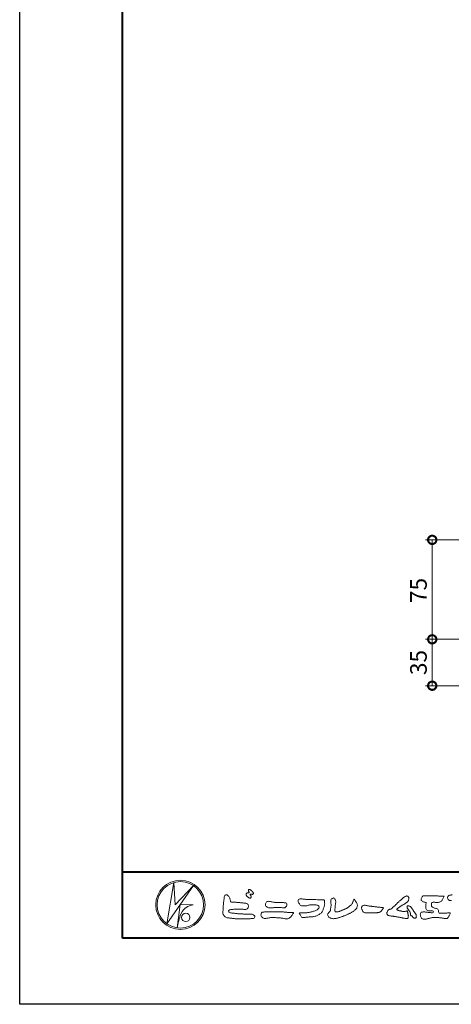
# Model space of a CAD drawing. Units: millimetres. Extents: x 0 to 2100, y 0 to 1485.
# Drawn here: x 0 to 325, y 0 to 742 of the extents above; entities that cross this region are included whole.
import ezdxf

# ---------------------------------------------------------------- set-up
doc = ezdxf.new("R2010")
doc.units = ezdxf.units.MM
for name, color, linetype, lineweight in [('AM_0', 7, 'Continuous', 18), ('AM_1', 14, 'Continuous', 40), ('AM_5', 3, 'Continuous', 9)]:
    doc.layers.add(name, color=color, linetype=linetype, lineweight=lineweight)
doc.layers.add('AM_VIEWS', color=1, linetype='Continuous', lineweight=25, plot=False)
doc.styles.add('ゴシック', font='msgothic.ttc')
doc.dimstyles.new('VF$0', dxfattribs={"dimtxt": 12.5, "dimasz": 12.5, "dimexe": 5, "dimexo": 5, "dimgap": 2.5, "dimtad": 3, "dimdsep": 46, "dimtxsty": 'ゴシック', "dimblk": 'DOTSMALL', "dimcen": 0, "dimclrd": 256, "dimclre": 256, "dimclrt": 2, "dimadec": 0, "dimazin": 2, "dimtp": 0.1, "dimtm": 0.1, "dimtfac": 0.71, "dimtmove": 0, "dimatfit": 3, "dimldrblk": 'OPEN30', "dimfxl": 1, "dimtfill": 1, "dimtfillclr": 256, "dimlwd": -1, "dimlwe": -1, "dimarcsym": 0})

# ---------------------------------------------------------------- blocks, each defined once
blk = doc.blocks.new('VFロゴ')
at = {"layer": 'AM_0'}
for p, q in [((6.67, -7.85), (7.7, -1.64)), ((10.68, -2.1), (6.67, -7.85)), ((7.7, -1.64), (7.91, -4.98)), ((7.91, -4.98), (10.68, -2.1)), ((8.68, -4.97), (8.24, -8.47)), ((8.68, -4.97), (10.66, -5.01)), ((8.46, -7.4), (8.45, -7.46)), ((8.86, -6.25), (8.81, -6.35))]:
    blk.add_line(p, q, dxfattribs=at)
for points in [[(18.69, -3.26, 0.072222), (18.64, -3.32, 0.095032), (18.62, -3.4, 0.068709), (18.62, -3.47, 0.051724), (18.64, -3.55, 0.048684), (18.67, -3.62, 0.041967), (18.72, -3.69, 0.033808), (18.77, -3.74, 0.026931), (18.84, -3.79), (18.9, -3.84), (18.96, -3.88, 0.014035), (19.03, -3.93, 0.027919), (19.1, -3.96, 0.054282), (19.17, -3.99, 0.085348), (19.25, -4, 0.231936), (19.31, -3.96, 0.066756), (19.35, -3.89, 0.06043), (19.37, -3.81, 0.06498), (19.36, -3.73, 0.019063), (19.35, -3.66, 0.14511), (19.31, -3.59, -0.062777), (19.25, -3.53, -0.145865), (19.24, -3.46, -0.190778), (19.26, -3.38, -0.195525), (19.34, -3.38, -0.019029), (19.42, -3.39, 0.00242), (19.49, -3.41, 0.056752), (19.57, -3.42, 0.136122), (19.65, -3.4, 0.127784), (19.7, -3.35, 0.159476), (19.72, -3.27, 0.084896), (19.7, -3.2, 0.015179), (19.66, -3.13, 0.021932), (19.62, -3.06, 0.030035), (19.57, -3, 0.020969), (19.52, -2.94, 0.012738), (19.46, -2.89, 0.005143), (19.4, -2.84, 0.009816), (19.34, -2.79, 0.030542), (19.27, -2.74, 0.055286), (19.2, -2.71, 0.037889), (19.13, -2.69, 0.037), (19.05, -2.68, 0.263882), (18.98, -2.71, 0.103418), (18.95, -2.79, 0.11083), (18.96, -2.86, 0.041451), (18.99, -2.94, 0.007543), (19.02, -3.01, 0.005754), (19.06, -3.08, -0.250968), (19.06, -3.15, -0.247939), (18.99, -3.19, -0.010305), (18.91, -3.19, 0.025782), (18.83, -3.2, 0.045068), (18.76, -3.21, 0.143326), (18.69, -3.26)], [(49.67, -3.46, -0.138036), (49.52, -3.54, -0.068455), (49.34, -3.55, 0.105466), (49.17, -3.58, 0.131064), (49.04, -3.68, 0.135952), (48.97, -3.84, 0.105784), (48.99, -4.02, 0.086762), (49.07, -4.17, 0.106175), (49.2, -4.29, 0.091459), (49.37, -4.34, 0.056625), (49.54, -4.34, 0.033631)], [(15.32, -3.89, -0.044391), (15.35, -3.69, -0.082087), (15.48, -3.54, -0.10864), (15.67, -3.48, -0.322878), (15.84, -3.57, -0.010328), (15.98, -3.72, -0.048452), (16.09, -3.89, -0.051889), (16.18, -4.07, 0.005512), (16.23, -4.27, -0.027999), (16.28, -4.47, 0.371928), (16.42, -4.59, 0.045546), (16.63, -4.61, -0.007001), (16.83, -4.61, -0.009422), (17.04, -4.61, -0.007266), (17.24, -4.63, -0.005081), (17.45, -4.64, -0.002886), (17.65, -4.66, -0.000689), (17.85, -4.69, 0.001509), (18.06, -4.71, 0.00371), (18.26, -4.73, 0.004603), (18.46, -4.75, -0.056726), (18.66, -4.78, -0.107016), (18.84, -4.88, -0.163068), (18.94, -5.06, -0.069033), (18.97, -5.26, -0.122621), (18.9, -5.45, -0.087008), (18.76, -5.6, -0.126169), (18.58, -5.69, -0.069684), (18.37, -5.69, -0.002555), (18.17, -5.67, 0.017242), (17.97, -5.65, 0.012608), (17.76, -5.65, 0.006994), (17.56, -5.65, 0.000996), (17.35, -5.66, -0.005015), (17.15, -5.67, -0.008026), (16.94, -5.67, 0.006603), (16.74, -5.67, 0.025105), (16.53, -5.7, 0.002955), (16.33, -5.72, 0.018795), (16.13, -5.76, 0.270243), (15.97, -5.87, 0.365494), (16, -6.06, 0.127107), (16.18, -6.16, 0.005203), (16.38, -6.22, 0.030188), (16.58, -6.25, 0.015393), (16.78, -6.27, -0.009864), (16.99, -6.29, -0.002899), (17.19, -6.31, 0.006665), (17.39, -6.33, 0.002844), (17.6, -6.34, 0.000749), (17.8, -6.36, 0.001283), (18.01, -6.37, 0.001816), (18.21, -6.38, 0.002347), (18.41, -6.39, 0.002874), (18.62, -6.4, 0.003396), (18.82, -6.41, 0.00391), (19.03, -6.41, 0.004412), (19.23, -6.41, 0.004901), (19.43, -6.41, -0.14184), (19.63, -6.44, -0.082548), (19.8, -6.56, -0.118195), (19.92, -6.72, -0.109734), (19.87, -6.92, -0.27266), (19.73, -7.06, -0.067554), (19.53, -7.08, 0.000881), (19.33, -7.08, 0.000365), (19.12, -7.09), (18.92, -7.1, -0.000631), (18.71, -7.1, -0.001123), (18.51, -7.11, -0.001615), (18.3, -7.11, -0.002108), (18.1, -7.11, -0.002604), (17.89, -7.12, -0.003104), (17.69, -7.11, -0.003608), (17.48, -7.11, -0.004117), (17.28, -7.1, -0.00463), (17.07, -7.09, -0.005148), (16.87, -7.08, -0.005667), (16.67, -7.06, -0.006188), (16.46, -7.03, -0.005428), (16.26, -7, 0.019678), (16.06, -6.98, -0.018108), (15.85, -6.96, -0.059157), (15.66, -6.91, -0.049387), (15.48, -6.81, -0.051826), (15.32, -6.68, -0.052643), (15.19, -6.52, -0.063732), (15.1, -6.34, -0.114028), (15.1, -6.14, 0.025506), (15.13, -5.93, 0.009605), (15.14, -5.73, -0.004479), (15.15, -5.53, -0.00384), (15.16, -5.32, -0.003209), (15.18, -5.12, -0.002585), (15.2, -4.92, -0.001969), (15.22, -4.71, -0.001357), (15.24, -4.51, -0.000748), (15.27, -4.31), (15.29, -4.1, 0.000472), (15.31, -3.9)], [(41.38, -4.77, -0.017443), (41.49, -4.64, -0.022043), (41.62, -4.52, -0.007907), (41.76, -4.41, 0.00613), (41.89, -4.3, 0.010856), (42.02, -4.19, -0.001617), (42.15, -4.07, -0.014223), (42.28, -3.96, -0.018027), (42.42, -3.86, -0.013328), (42.57, -3.76, -0.034742), (42.72, -3.68, -0.216198), (42.89, -3.67, -0.12728), (43.03, -3.76, -0.105929), (43.11, -3.91, -0.095719), (43.13, -4.08, -0.056024), (43.1, -4.25, -0.035519), (43.04, -4.41, -0.123853), (42.94, -4.55, -0.023638), (42.8, -4.65, 0.004108), (42.65, -4.74, 0.001791), (42.51, -4.83, -0.000599), (42.36, -4.93, -0.002958), (42.22, -5.02, -0.004304), (42.07, -5.12, -0.001108), (41.92, -5.21, 0.002292), (41.78, -5.3, 0.006171), (41.63, -5.39, 0.009412), (41.49, -5.49, 0.012824), (41.35, -5.59, 0.520197), (41.35, -5.74, 0.095869), (41.5, -5.82, 0.051863), (41.66, -5.89, 0.040886), (41.84, -5.9, -0.0866), (42, -5.94, 0.036601), (42.17, -5.99, 0.05029), (42.34, -6.01, 0.021096), (42.51, -6, 0.040333), (42.68, -5.97, 0.032947), (42.85, -5.92, -0.87768), (42.95, -5.99, 0.062469), (42.96, -6.17, 0.013882), (43, -6.33, -0.020514), (43.04, -6.5, -0.060761), (43.06, -6.67, -0.024331), (43.04, -6.85, -0.068569), (43, -7.02, -0.359531), (42.85, -7.06, 0.00274), (42.67, -7.05, -0.011162), (42.5, -7.03, -0.012429), (42.33, -7, -0.006278), (42.16, -6.97, -0.000845), (41.99, -6.93, 0.00443), (41.82, -6.89, 0.005503), (41.65, -6.86, 0.003905), (41.48, -6.84, 0.002257), (41.31, -6.81, 0.000589), (41.14, -6.78, -0.001075), (40.97, -6.76, -0.030106), (40.8, -6.73, 0.1546), (40.63, -6.69, -0.043268), (40.46, -6.69, -0.006872), (40.29, -6.67, -0.061104), (40.12, -6.63, -0.079931), (39.97, -6.55, -0.08935), (39.86, -6.41, -0.132818), (39.81, -6.25, -0.146535), (39.86, -6.09, 0.114701), (39.93, -5.93, -0.201711), (40.02, -5.78, -0.075727), (40.16, -5.69, -0.068919), (40.33, -5.65, 0.118912), (40.5, -5.6, 0.065753), (40.62, -5.48, -0.037608), (40.74, -5.36, -0.003793), (40.88, -5.25, 0.010395), (41, -5.14, 0.007173), (41.13, -5.02, 0.004072), (41.25, -4.89, 0.001024), (41.37, -4.77)], [(45.68, -3.65, -0.009959), (45.9, -3.64, -0.009176), (46.11, -3.64, 0.001755), (46.33, -3.64, 0.00123), (46.54, -3.64, -0.000416), (46.75, -3.64, -0.00302), (46.97, -3.64, -0.005621), (47.18, -3.64, -0.008201), (47.39, -3.65, -0.009358), (47.61, -3.67, 0.01353), (47.82, -3.69, 0.039409), (48.03, -3.68, -0.066827), (48.25, -3.68, -0.124044), (48.44, -3.7, -0.017983), (48.36, -3.89, -0.050137), (48.27, -4.08, 0.036403), (48.17, -4.27, -0.104129), (48.05, -4.45, -0.102915), (47.87, -4.56, -0.050189), (47.67, -4.61, -0.018249), (47.45, -4.64, -0.04363), (47.24, -4.64, -0.0057), (47.03, -4.62, 0.049896), (46.81, -4.61, 0.129217), (46.61, -4.66, 0.209589), (46.55, -4.86, 0.018979), (46.55, -5.07, 0.141768), (46.62, -5.27, 0.107377), (46.79, -5.39, 0.016483), (46.99, -5.48, 0.044393), (47.19, -5.55, -0.082006), (47.4, -5.6, -0.084835), (47.56, -5.74, -0.052227), (47.59, -5.95, 0.056142), (47.64, -6.16, 0.341368), (47.8, -6.27, 0.021091), (48.01, -6.25, -0.014407), (48.23, -6.24, -0.024366), (48.44, -6.24, 0.015329), (48.65, -6.25, 0.029261), (48.87, -6.24, -0.004719), (49.08, -6.21, -0.031886), (49.29, -6.2, -0.701198), (49.36, -6.35, -0.018499), (49.27, -6.54, -0.023443), (49.16, -6.73, 0.003185), (49.05, -6.91, -0.125652), (48.89, -7.05, -0.176235), (48.69, -7.07, -0.001654), (48.47, -7.04, 0.008138), (48.26, -7, 0.003509), (48.05, -6.98, -0.001801), (47.84, -6.95, 0.006426), (47.63, -6.92, 0.031553), (47.41, -6.91, 0.005609), (47.2, -6.92, -0.018036), (46.99, -6.93, 0.00883), (46.77, -6.92, 0.045896), (46.56, -6.94, 0.023005), (46.35, -6.99, -0.002867), (46.15, -7.05, -0.013364), (45.94, -7.1, -0.011358), (45.73, -7.14, -0.015379), (45.52, -7.17, -0.07572), (45.31, -7.16, -0.113909), (45.11, -7.07, -0.094214), (44.97, -6.91, -0.074632), (44.89, -6.71, -0.061196), (44.86, -6.5, -0.032656), (44.88, -6.29, -0.261704), (45, -6.12, -0.098992), (45.21, -6.08, -0.011807), (45.42, -6.07, -0.020143), (45.63, -6.08, -0.014959), (45.84, -6.1, -0.009293), (46.06, -6.13, -0.000462), (46.27, -6.16, 0.010512), (46.48, -6.19, 0.0937), (46.69, -6.19, 0.333698), (46.84, -6.06, 0.325829), (46.71, -5.9, 0.142409), (46.5, -5.89, -0.029892), (46.29, -5.91, -0.07137), (46.08, -5.9, -0.096298), (45.89, -5.81, -0.124347), (45.74, -5.65, -0.071728), (45.68, -5.45, -0.050108), (45.67, -5.23, -0.007069), (45.68, -5.02, -0.055306), (45.72, -4.81, 0.439359), (45.67, -4.63, 0.025355), (45.46, -4.6, -0.078536), (45.26, -4.52, -0.052424), (45.09, -4.4, -0.277176), (44.99, -4.21, -0.061721), (45.05, -4.01, -0.00663), (45.12, -3.81, -0.183827), (45.26, -3.65, -0.133783), (45.47, -3.63, -0.022812), (45.68, -3.65)], [(23.32, -4.64, -0.009365), (23.55, -4.63, -0.012896), (23.79, -4.64, -0.010766), (24.02, -4.65, 0.01062), (24.25, -4.67, -0.022313), (24.48, -4.68, -0.164298), (24.7, -4.76, -0.187951), (24.77, -4.98, -0.166703), (24.68, -5.19, -0.022617), (24.53, -5.36, -0.208907), (24.32, -5.46, -0.035564), (24.09, -5.43, 0.015306), (23.85, -5.41, 0.012634), (23.62, -5.4, 0.0088), (23.39, -5.4, 0.004267), (23.15, -5.41, 0.002961), (22.92, -5.42, 0.005144), (22.69, -5.43, 0.0073), (22.46, -5.45, -0.021814), (22.22, -5.46, -0.085023), (21.99, -5.43, -0.057668), (21.78, -5.33, -0.093975), (21.61, -5.18, -0.1325), (21.52, -4.96, -0.13499), (21.56, -4.74, -0.162023), (21.71, -4.56, -0.061801), (21.93, -4.49, -0.104328), (22.16, -4.47, -0.008643), (22.39, -4.54, 0.019283), (22.62, -4.57, 0.007259), (22.85, -4.61, 0.010441), (23.08, -4.63, 0.013688), (23.32, -4.64)], [(37.83, -6.19, 0.012716), (38, -6.19, 0.008561), (38.17, -6.19, 0.004385), (38.34, -6.18, 0.009422), (38.51, -6.17, 0.064807), (38.67, -6.13, 0.054041), (38.82, -6.06, 0.091555), (38.95, -5.95, 0.005679), (39.05, -5.81, 0.008471), (39.15, -5.68, -0.120438), (39.26, -5.55, 0.759678), (39.25, -5.42, -0.049591), (39.08, -5.41, 0.017615), (38.92, -5.38, 0.00898), (38.75, -5.36, -0.000481), (38.58, -5.35, -0.005547), (38.41, -5.33, -0.003255), (38.24, -5.31, 0.003802), (38.08, -5.29, 0.003071), (37.91, -5.27, 0.000928), (37.74, -5.25, -0.001218), (37.57, -5.23, -0.00339), (37.4, -5.21, -0.005552), (37.23, -5.19, -0.004623), (37.07, -5.16, 0.000958), (36.9, -5.14, -0.020263), (36.73, -5.1, 0.043312), (36.57, -5.07, 0.014445), (36.4, -5.07, 0.109698), (36.24, -5.1, 0.10333), (36.11, -5.21, 0.084677), (36.02, -5.35, 0.127405), (36.01, -5.52, 0.061431), (36.05, -5.68, 0.023141), (36.13, -5.83, 0.021642), (36.21, -5.98, 0.079005), (36.32, -6.11, 0.115611), (36.48, -6.18, 0.040182), (36.64, -6.2, 0.01297), (36.81, -6.21, 0.0074), (36.98, -6.21, 0.00171), (37.15, -6.2, -0.003013), (37.32, -6.2, -0.001405), (37.49, -6.19, 0.000582), (37.66, -6.19, 0.002569), (37.83, -6.19)]]:
    blk.add_lwpolyline(points, format="xyb", dxfattribs=at)
for points in [[(27.97, -4.19), (28.2, -4.19, -0.000839), (28.43, -4.19, -0.001678), (28.66, -4.19, -0.002515), (28.9, -4.2, -0.00334), (29.13, -4.21), (29.36, -4.22, 0.005371), (29.59, -4.23, 0.009724), (29.82, -4.23, -0.015065), (30.05, -4.23, 0.023883), (30.29, -4.24, -0.49159), (30.42, -4.38, -0.001416), (30.44, -4.61, -0.038055), (30.45, -4.85, -0.040352), (30.42, -5.08, -0.029067), (30.36, -5.3, -0.014297), (30.29, -5.52, -0.000308), (30.2, -5.73, -0.018233), (30.11, -5.95, -0.048684), (29.99, -6.15, -0.071133), (29.83, -6.31, -0.028619), (29.63, -6.44, -0.014234), (29.43, -6.55, -0.021941), (29.22, -6.65, -0.026312), (29, -6.73, -0.030521), (28.78, -6.78, -0.031894), (28.55, -6.81, -0.007904), (28.32, -6.81, 0.01699), (28.09, -6.82, 0.01279), (27.85, -6.85, -0.004159), (27.62, -6.88, -0.023644), (27.39, -6.89, 0.019678), (27.16, -6.9, -0.211334), (26.94, -6.88, 0.004365), (26.86, -6.66, -0.082517), (26.75, -6.46, -0.085826), (26.62, -6.27, -0.229675), (26.83, -6.2, -0.011525), (27.06, -6.2, -0.000319), (27.29, -6.2, 0.012476), (27.53, -6.2, 0.015322), (27.76, -6.18, 0.012945), (27.99, -6.15, 0.01092), (28.22, -6.11, 0.010549), (28.44, -6.06, 0.010268), (28.67, -6, 0.014401), (28.89, -5.93, 0.025882), (29.1, -5.85, 0.037509), (29.31, -5.73, 0.050982), (29.49, -5.59, 0.119247), (29.61, -5.39, 0.26972), (29.58, -5.18, 0.063545), (29.37, -5.07, 0.042091), (29.15, -5.01, 0.043336), (28.92, -4.98, 0.016262), (28.69, -4.98, 0.008693), (28.46, -5, 0.023564), (28.22, -5.02, 0.020849), (28, -5.07, -0.011457), (27.77, -5.13, -0.03975), (27.54, -5.15, -0.006175), (27.31, -5.16, 0.005949), (27.08, -5.17, -0.158965), (26.86, -5.12, -0.092243), (26.7, -4.96, -0.02332), (26.58, -4.76, -0.050537), (26.48, -4.55, -0.117683), (26.46, -4.32, -0.239039), (26.59, -4.14, -0.121984), (26.82, -4.08, -0.050203), (27.05, -4.11, 0.019344), (27.28, -4.14, 0.005149), (27.51, -4.16, 0.010341), (27.74, -4.18, 0.00999)], [(34.88, -4.12, 0.00447), (34.98, -4.28, 0.000321), (35.09, -4.44, 0.018095), (35.2, -4.59, -0.039102), (35.31, -4.75, -0.075238), (35.37, -4.93, -0.060937), (35.38, -5.12, -0.053317), (35.35, -5.31, -0.055773), (35.28, -5.48, -0.063416), (35.17, -5.64, -0.042164), (35.03, -5.77, -0.020773), (34.88, -5.88, -0.002506), (34.72, -5.98), (34.56, -6.09, -0.009444), (34.4, -6.19, -0.013477), (34.23, -6.28, -0.008725), (34.06, -6.36, -0.004365), (33.89, -6.45, -0.00422), (33.72, -6.52, -0.004768), (33.54, -6.6, -0.005314), (33.36, -6.67, -0.005808), (33.19, -6.74, -0.005534), (33.01, -6.8, -0.005136), (32.83, -6.86, -0.004733), (32.64, -6.92, -0.004693), (32.46, -6.97, -0.009427), (32.28, -7.02, -0.014869), (32.09, -7.05, -0.020334), (31.9, -7.08, -0.034648), (31.71, -7.09, -0.052197), (31.53, -7.05, -0.022691), (31.34, -7, -0.035893), (31.17, -6.92, -0.102915), (31.02, -6.8, -0.109786), (30.94, -6.63, -0.096186), (30.89, -6.45, -0.181127), (30.98, -6.28, -0.00192), (31.1, -6.14, 0.019436), (31.22, -5.99, 0.080507), (31.32, -5.83, 0.063634), (31.34, -5.64, -0.026352), (31.36, -5.45), (31.39, -5.26, 0.027037), (31.42, -5.07, 0.030173), (31.41, -4.88, 0.01522), (31.39, -4.69, -0.002355), (31.37, -4.51, -0.058755), (31.37, -4.32, -0.154747), (31.44, -4.14, -0.089355), (31.59, -4.04, -0.072499), (31.76, -3.95, -0.203259), (31.91, -4.06, -0.015655), (32.03, -4.21, -0.133862), (32.1, -4.38, 0.00047), (32.12, -4.57, -0.065899), (32.1, -4.76, -0.004975), (32.06, -4.94, 0.029497), (32.04, -5.13, 0.00524), (32.02, -5.32, 0.001328), (32.01, -5.51, 0.002694), (31.99, -5.7, 0.029327), (31.99, -5.89, 0.330441), (32.1, -6.03, 0.071364), (32.29, -6.05, 0.051001), (32.48, -6.03, 0.020768), (32.66, -5.98, 0.014166), (32.84, -5.92, 0.007661), (33.02, -5.85, 0.002873), (33.19, -5.77, -0.001466), (33.37, -5.7, 0.005484), (33.54, -5.62, 0.019165), (33.72, -5.54, 0.026099), (33.88, -5.44, 0.01107), (34.03, -5.33, -0.003751), (34.19, -5.22, 0.007734), (34.34, -5.11, 0.048102), (34.48, -4.98, 0.071096), (34.58, -4.82, 0.006205), (34.66, -4.65, 0.016714), (34.74, -4.47, 0.021009), (34.79, -4.29, -0.103821)], [(43.78, -5.83, -0.003427), (43.86, -5.94, -0.002747), (43.93, -6.04, -0.002085), (44.01, -6.15, -0.001431), (44.08, -6.25, -0.007407), (44.15, -6.36, -0.035777), (44.22, -6.47, -0.099849), (44.25, -6.6, 0.017606), (44.26, -6.72, -0.070847), (44.26, -6.85, -0.185668), (44.19, -6.96, -0.102364), (44.08, -7.02, -0.146298), (43.96, -6.99, 0.004769), (43.84, -6.94, -0.117041), (43.74, -6.86, 0.02254), (43.66, -6.76, 0.056679), (43.56, -6.68, 0.038923), (43.44, -6.62, -0.290172), (43.38, -6.51, -0.015914), (43.38, -6.38, 0.040835), (43.37, -6.25, 0.078157), (43.33, -6.13, 0.032302), (43.26, -6.02, -0.005792), (43.19, -5.92, -0.006431), (43.12, -5.81, 0.047082), (43.05, -5.7, -0.041918), (42.97, -5.6, -0.051949), (42.91, -5.49, -0.035721), (42.87, -5.37, -0.068544), (42.86, -5.24, -0.372219), (42.94, -5.15, -0.082889), (43.07, -5.15, -0.064192), (43.19, -5.18, -0.044022), (43.31, -5.23, -0.056329), (43.41, -5.31, -0.043173), (43.5, -5.4, -0.013959), (43.57, -5.51, 0.004895), (43.64, -5.62, -0.002301), (43.71, -5.72, -0.010037)], [(23.87, -6.07, -0.006418), (24.12, -6.07, -0.009711), (24.37, -6.08, -0.01274), (24.61, -6.11, -0.000989), (24.86, -6.14, 0.016077), (25.11, -6.16, 0.019786), (25.35, -6.17, 0.018396), (25.6, -6.15, -0.683435), (25.75, -6.25, 0.113614), (25.59, -6.44, -0.047207), (25.47, -6.65, -0.03837), (25.31, -6.84, -0.062569), (25.12, -7, -0.082316), (24.89, -7.09, -0.062246), (24.64, -7.11, -0.037233), (24.4, -7.08, -0.003285), (24.15, -7.03, 0.022995), (23.91, -6.99, 0.011679), (23.66, -6.97), (23.42, -6.96, -0.007362), (23.17, -6.94, 0.001248), (22.92, -6.92, 0.010212), (22.68, -6.9, 0.029247), (22.43, -6.9, 0.056903), (22.19, -6.95, -0.016754), (21.95, -7.01, -0.055632), (21.7, -7.03, 0.032844), (21.46, -7.06, -0.15575), (21.21, -7.03, -0.067765), (21.02, -6.88, -0.100472), (20.88, -6.68, -0.142128), (20.86, -6.43, -0.075025), (20.94, -6.2, -0.256796), (21.16, -6.09, -0.005575), (21.4, -6.07, -0.012259), (21.65, -6.06, 0.000535), (21.89, -6.05, -0.008925), (22.14, -6.04, -0.001278), (22.39, -6.05), (22.64, -6.05, -0.000315), (22.88, -6.05, -0.000555), (23.13, -6.05, -0.000796), (23.38, -6.06, -0.001037), (23.63, -6.06, -0.001277)]]:
    blk.add_lwpolyline(points, format="xyb", close=True, dxfattribs=at)
for centre, radius in [((8.71, -5), 3.71), ((8.71, -5), 3.5), ((9.51, -6.89), 0.643)]:
    blk.add_circle(centre, radius, dxfattribs=at)
for centre, radius, start, end in [((10.83, -7.2), 2.19, 94.5315, 154.2556), ((14.54, -8.83), 6.25, 156.6349, 166.7292), ((13.88, -9.11), 5.68, 163.1688, 173.5856)]:
    blk.add_arc(centre, radius, start, end, dxfattribs=at)
blk = doc.blocks.new('A1枠（1：4）DL用 New')
at = {"layer": 'AM_1'}
blk.add_line((-194.5, -128.5), (194.5, -128.5), dxfattribs=at)
blk.add_lwpolyline([(-194.5, -138.5), (-194.5, 138.5), (194.5, 138.5), (194.5, -138.5)], close=True, dxfattribs=at)
at = {"layer": 'AM_VIEWS'}
blk.add_lwpolyline([(-210, -148.5), (-210, 148.5), (210, 148.5), (210, -148.5)], close=True, dxfattribs=at)
at = {"layer": 'AM_0'}
blk.add_blockref('VFロゴ', (-194.5, -128.5), dxfattribs=at)
blk = doc.blocks.new('_DotSmall')
at = {"color": 0, "linetype": 'ByBlock', "const_width": 0.5}
blk.add_lwpolyline([(-0.0625, 0, 1), (0.0625, 0, 1)], format="xyb", close=True, dxfattribs=at)
blk = doc.blocks.new('*D923')
at = {"layer": 'AM_5'}
for p, q in [((333.4, 350.25), (305.78, 350.25)), ((310.78, 350.25), (310.78, 275.25)), ((330.9, 275.25), (305.78, 275.25))]:
    blk.add_line(p, q, dxfattribs=at)
at = {"layer": 'Defpoints', "color": 0}
for p in [(338.4, 350.25), (310.78, 275.25), (335.9, 275.25)]:
    blk.add_point(p, dxfattribs=at)
at = {"layer": 'AM_5', "linetype": 'ByBlock', "xscale": 12.5, "yscale": 12.5, "zscale": 12.5}
for p, rotation in [((310.78, 350.25), 90), ((310.78, 275.25), 270)]:
    blk.add_blockref('_DotSmall', p, dxfattribs=dict(at, rotation=rotation))
at = {"layer": 'AM_5', "color": 2, "insert": (302.03, 312.09), "char_height": 12.5, "attachment_point": 5, "rotation": 90, "style": 'ゴシック', "bg_fill": 3, "box_fill_scale": 1.1, "bg_fill_color": 256, "bg_fill_true_color": 13158600, "bg_fill_transparency": 0}
blk.add_mtext('75', dxfattribs=at)
blk = doc.blocks.new('_Open30')
at = {"color": 0, "linetype": 'ByBlock', "lineweight": -2}
for p, q in [((-1, 0.268), (0, 0)), ((0, 0), (-1, -0.268)), ((0, 0), (-1, 0))]:
    blk.add_line(p, q, dxfattribs=at)
blk = doc.blocks.new('*D925')
at = {"layer": 'AM_5'}
for p, q in [((330.9, 275.25), (305.78, 275.25)), ((310.78, 275.25), (310.78, 240.25)), ((360.4, 240.25), (305.78, 240.25))]:
    blk.add_line(p, q, dxfattribs=at)
at = {"layer": 'Defpoints', "color": 0}
for p in [(335.9, 275.25), (310.78, 240.25), (365.4, 240.25)]:
    blk.add_point(p, dxfattribs=at)
at = {"layer": 'AM_5', "linetype": 'ByBlock', "xscale": 12.5, "yscale": 12.5, "zscale": 12.5}
for p, rotation in [((310.78, 275.25), 90), ((310.78, 240.25), 270)]:
    blk.add_blockref('_DotSmall', p, dxfattribs=dict(at, rotation=rotation))
at = {"layer": 'AM_5', "color": 2, "insert": (302.03, 257.75), "char_height": 12.5, "attachment_point": 5, "rotation": 90, "style": 'ゴシック', "bg_fill": 3, "box_fill_scale": 1.1, "bg_fill_color": 256, "bg_fill_true_color": 13158600, "bg_fill_transparency": 0}
blk.add_mtext('35', dxfattribs=at)

msp = doc.modelspace()

# ---------------------------------------------------------------- block references
at = {"layer": 'AM_0', "xscale": 5, "yscale": 5, "zscale": 5}
msp.add_blockref('A1枠（1：4）DL用 New', (1050, 742.5), dxfattribs=at)

# ---------------------------------------------------------------- next in the draw order: dimensions: what is measured, and where the dimension line sits
at = {"layer": 'AM_5'}
dim = msp.add_linear_dim(base=(310.778, 275.247), p1=(338.396, 350.247), p2=(335.896, 275.247), angle=90, dimstyle='VF$0', override={"dimdec": 1}, dxfattribs=at)
dim.commit()
dim.dimension.update_dxf_attribs({"geometry": '*D923', "text_midpoint": (310.778, 312.092), "dimtype": 160})

# ---------------------------------------------------------------- next in the draw order: dimensions: what is measured, and where the dimension line sits
dim = msp.add_linear_dim(base=(310.778, 240.247), p1=(335.896, 275.247), p2=(365.396, 240.247), angle=90, dimstyle='VF$0', dxfattribs=at)
dim.commit()
dim.dimension.update_dxf_attribs({"geometry": '*D925', "text_midpoint": (302.028, 257.747)})

doc.saveas('drawing.dxf')
